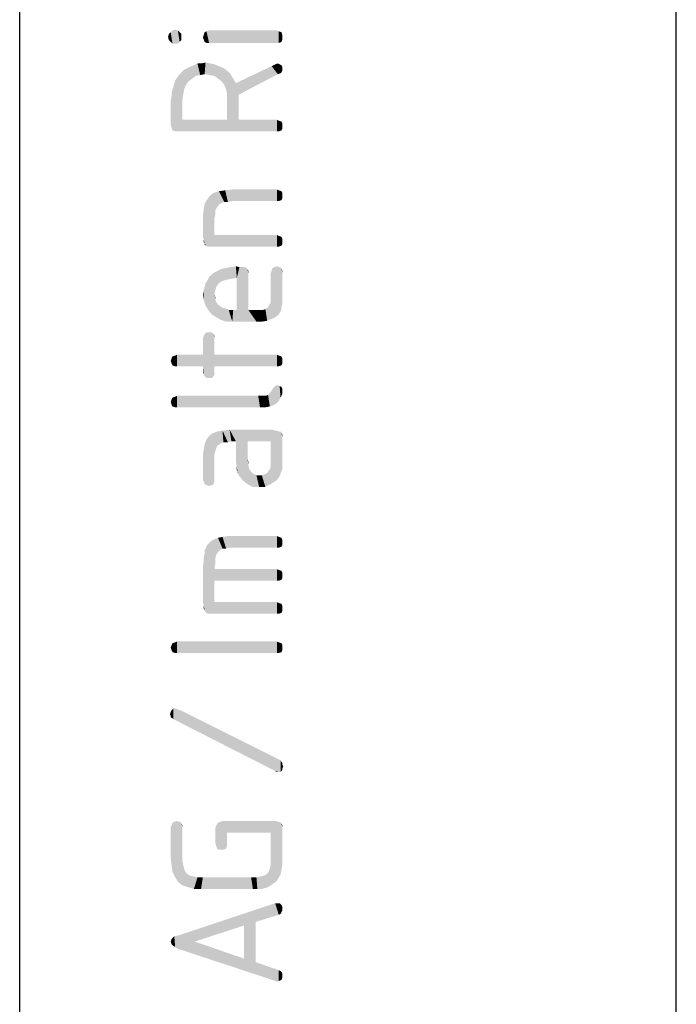
# Model space of a CAD drawing. Units: millimetres. Extents: x 0 to 594, y 0 to 420.
# Drawn here: x 584 to 594, y 30 to 45 of the extents above; entities that cross this region are included whole.
import ezdxf

# ---------------------------------------------------------------- set-up
doc = ezdxf.new("R2010")
doc.units = ezdxf.units.MM
doc.header["$LTSCALE"] = 32.67
doc.layers.get('0').update_dxf_attribs({"linetype": 'CONTINUOUS'})

msp = doc.modelspace()

# ---------------------------------------------------------------- linework, layer by layer
at = {"color": 7, "linetype": 'CONTINUOUS'}
for p, q in [((594, 0), (594, 420)), ((584, 10), (584, 410))]:
    msp.add_line(p, q, dxfattribs=at)
at = {"color": 5, "linetype": 'CONTINUOUS'}
for points in [[(586.3272, 44.6228), (586.3, 44.7996), (586.3272, 44.8268)], [(586.368, 44.6228), (586.3272, 44.8268), (586.368, 44.8404)], [(586.3272, 44.8268), (586.368, 44.6228), (586.3272, 44.6228)], [(586.368, 44.8404), (586.4088, 44.6228), (586.368, 44.6228)], [(586.4088, 44.6228), (586.368, 44.8404), (586.4088, 44.8268)], [(586.4088, 44.8268), (586.436, 44.65), (586.4088, 44.6228)], [(586.436, 44.65), (586.4088, 44.8268), (586.436, 44.7996)], [(586.8848, 44.6364), (586.844, 44.8132), (586.8848, 44.8268)], [(586.8848, 44.8268), (587.9184, 44.6364), (586.8848, 44.6364)], [(587.9184, 44.6364), (586.8848, 44.8268), (587.9184, 44.8268)], [(587.9184, 44.8268), (587.9456, 44.6364), (587.9184, 44.6364)], [(587.9456, 44.6364), (587.9184, 44.8268), (587.9456, 44.8132)], [(586.2728, 44.6772), (586.2592, 44.7316), (586.2728, 44.7724)], [(586.3, 44.65), (586.2728, 44.7724), (586.3, 44.7996)], [(586.2728, 44.7724), (586.3, 44.65), (586.2728, 44.6772)], [(586.3, 44.7996), (586.3272, 44.6228), (586.3, 44.65)], [(586.436, 44.7996), (586.4632, 44.6772), (586.436, 44.65)], [(586.4632, 44.7316), (586.4632, 44.6772), (586.436, 44.7996)], [(586.4632, 44.7316), (586.436, 44.7996), (586.4632, 44.7724)], [(586.8032, 44.6908), (586.7896, 44.718), (586.8032, 44.7588)], [(586.8168, 44.65), (586.8032, 44.7588), (586.8168, 44.7996)], [(586.8032, 44.7588), (586.8168, 44.65), (586.8032, 44.6908)], [(586.844, 44.6364), (586.8168, 44.7996), (586.844, 44.8132)], [(586.8168, 44.7996), (586.844, 44.6364), (586.8168, 44.65)], [(586.844, 44.8132), (586.8848, 44.6364), (586.844, 44.6364)], [(587.9456, 44.8132), (587.9864, 44.65), (587.9456, 44.6364)], [(587.9864, 44.65), (587.9456, 44.8132), (587.9864, 44.7996)], [(587.9864, 44.7996), (588, 44.6908), (587.9864, 44.65)], [(588, 44.718), (588, 44.6908), (587.9864, 44.7996)], [(588, 44.718), (587.9864, 44.7996), (588, 44.7588)], [(586.504, 43.9292), (586.4632, 44.1876), (586.504, 44.2284)], [(586.5312, 43.9972), (586.504, 44.2284), (586.5584, 44.2556)], [(586.504, 44.2284), (586.5312, 43.9972), (586.504, 43.9292)], [(586.5584, 44.2556), (586.572, 44.0516), (586.5312, 43.9972)], [(586.572, 44.0516), (586.5584, 44.2556), (586.6128, 44.2828)], [(586.6128, 44.2828), (586.6264, 44.0924), (586.572, 44.0516)], [(586.6264, 44.0924), (586.6128, 44.2828), (586.6536, 44.2964)], [(586.6536, 44.2964), (586.6808, 44.1332), (586.6264, 44.0924)], [(586.6808, 44.1332), (586.6536, 44.2964), (586.708, 44.3236)], [(586.708, 44.3236), (586.7488, 44.1468), (586.6808, 44.1332)], [(586.7488, 44.1468), (586.708, 44.3236), (586.7624, 44.3236)], [(586.7624, 44.3236), (586.8168, 44.1604), (586.7488, 44.1468)], [(586.8168, 44.1604), (586.7624, 44.3236), (586.8304, 44.3372)], [(586.8304, 44.3372), (586.8984, 44.1468), (586.8168, 44.1604)], [(586.8984, 44.1468), (586.8304, 44.3372), (586.8984, 44.3236)], [(586.8984, 44.3236), (586.9664, 44.1332), (586.8984, 44.1468)], [(586.9664, 44.1332), (586.8984, 44.3236), (586.9664, 44.31)], [(586.9664, 44.31), (587.0208, 44.0924), (586.9664, 44.1332)], [(587.0208, 44.0924), (586.9664, 44.31), (587.0344, 44.2828)], [(587.0344, 44.2828), (587.0752, 44.0516), (587.0208, 44.0924)], [(587.0752, 44.0516), (587.0344, 44.2828), (587.1024, 44.2556)], [(587.1024, 44.2556), (587.116, 43.9972), (587.0752, 44.0516)], [(587.1432, 43.9292), (587.116, 43.9972), (587.1024, 44.2556)], [(587.1568, 43.8612), (587.1432, 43.9292), (587.1024, 44.2556)], [(587.1568, 43.8612), (587.1024, 44.2556), (587.1568, 44.2148)], [(587.3336, 43.8476), (587.2928, 44.0244), (587.8368, 44.2828)], [(587.8368, 44.2828), (587.932, 44.1604), (587.3336, 43.8476)], [(587.8368, 44.2828), (587.8912, 44.31), (587.932, 44.1604)], [(587.932, 44.1604), (587.8912, 44.31), (587.932, 44.3236)], [(587.932, 44.3236), (587.9592, 44.31), (587.9728, 44.174)], [(587.932, 44.3236), (587.9728, 44.174), (587.932, 44.1604)], [(587.9864, 44.1876), (587.9728, 44.174), (587.9592, 44.31)], [(587.9864, 44.1876), (587.9592, 44.31), (587.9864, 44.2964)], [(587.9864, 44.2964), (588, 44.2148), (587.9864, 44.1876)], [(588, 44.242), (588, 44.2148), (587.9864, 44.2964)], [(588, 44.242), (587.9864, 44.2964), (588, 44.2692)], [(586.4088, 43.29), (586.368, 44.0652), (586.4224, 44.1468)], [(586.4088, 43.29), (586.4224, 44.1468), (586.4768, 43.4668)], [(586.4224, 44.1468), (586.4632, 44.1876), (586.4768, 43.4668)], [(586.4768, 43.766), (586.4768, 43.4668), (586.4632, 44.1876)], [(586.4904, 43.8476), (586.4768, 43.766), (586.4632, 44.1876)], [(586.504, 43.9292), (586.4904, 43.8476), (586.4632, 44.1876)], [(587.1568, 44.2148), (587.2112, 44.1604), (587.3336, 43.4668)], [(587.1568, 43.8612), (587.1568, 44.2148), (587.3336, 43.4668)], [(587.2112, 44.1604), (587.252, 44.0924), (587.3336, 43.4668)], [(587.252, 44.0924), (587.2928, 44.0244), (587.3336, 43.4668)], [(586.3272, 43.3036), (586.3136, 43.8748), (586.3272, 43.9292)], [(586.3272, 43.9292), (586.3408, 43.97), (586.368, 43.29)], [(586.3272, 43.9292), (586.368, 43.29), (586.3272, 43.3036)], [(586.368, 43.29), (586.3408, 43.97), (586.368, 44.0652)], [(586.368, 44.0652), (586.4088, 43.29), (586.368, 43.29)], [(587.3336, 43.8476), (587.3336, 43.4668), (587.2928, 44.0244)], [(586.3136, 43.3444), (586.3, 43.766), (586.3136, 43.8204)], [(586.3136, 43.8204), (586.3136, 43.8748), (586.3272, 43.3036)], [(586.3136, 43.8204), (586.3272, 43.3036), (586.3136, 43.3444)], [(587.1568, 43.7796), (587.1568, 43.8612), (587.3336, 43.4668)], [(587.1568, 43.4668), (587.1568, 43.7796), (587.3336, 43.4668)], [(586.3, 43.766), (586.3136, 43.3444), (586.3, 43.3852)], [(586.4768, 43.4668), (587.9184, 43.29), (586.4088, 43.29)], [(586.4768, 43.4668), (587.1568, 43.4668), (587.9184, 43.29)], [(587.1568, 43.4668), (587.3336, 43.4668), (587.9184, 43.29)], [(587.9184, 43.29), (587.3336, 43.4668), (587.9184, 43.4668)], [(587.9184, 43.4668), (587.9456, 43.29), (587.9184, 43.29)], [(587.9456, 43.29), (587.9184, 43.4668), (587.9456, 43.4532)], [(587.9456, 43.4532), (587.9864, 43.3036), (587.9456, 43.29)], [(587.9864, 43.3036), (587.9456, 43.4532), (587.9864, 43.4396)], [(587.9864, 43.4396), (588, 43.3308), (587.9864, 43.3036)], [(588, 43.3716), (588, 43.3308), (587.9864, 43.4396)], [(588, 43.3716), (587.9864, 43.4396), (588, 43.4124)], [(586.8848, 41.5356), (586.8576, 42.2564), (586.8984, 42.3108)], [(586.8984, 42.3108), (586.9256, 41.5356), (586.8848, 41.5356)], [(586.9256, 41.5356), (586.8984, 42.3108), (586.9528, 42.3516)], [(586.9256, 41.5356), (586.9528, 42.3516), (586.9664, 41.7124)], [(587.0344, 42.1748), (586.9528, 42.3516), (587.0344, 42.3788)], [(586.9664, 41.9708), (586.9664, 41.7124), (586.9528, 42.3516)], [(586.98, 42.0388), (586.9664, 41.9708), (586.9528, 42.3516)], [(586.98, 42.0932), (586.98, 42.0388), (586.9528, 42.3516)], [(587.0072, 42.134), (586.98, 42.0932), (586.9528, 42.3516)], [(587.0344, 42.1748), (587.0072, 42.134), (586.9528, 42.3516)], [(587.116, 42.2156), (587.0344, 42.3788), (587.1296, 42.3924)], [(587.0344, 42.3788), (587.0616, 42.1884), (587.0344, 42.1748)], [(587.116, 42.2156), (587.0616, 42.1884), (587.0344, 42.3788)], [(587.1296, 42.3924), (587.1704, 42.2156), (587.116, 42.2156)], [(587.1704, 42.2156), (587.1296, 42.3924), (587.2384, 42.406)], [(587.2384, 42.406), (587.252, 42.2292), (587.1704, 42.2156)], [(587.9184, 42.2292), (587.252, 42.2292), (587.2384, 42.406)], [(587.9184, 42.2292), (587.2384, 42.406), (587.9184, 42.406)], [(587.9184, 42.406), (587.9456, 42.2292), (587.9184, 42.2292)], [(587.9456, 42.2292), (587.9184, 42.406), (587.9456, 42.3924)], [(587.9456, 42.3924), (587.9864, 42.2428), (587.9456, 42.2292)], [(587.9864, 42.2428), (587.9456, 42.3924), (587.9864, 42.3788)], [(587.9864, 42.3788), (588, 42.27), (587.9864, 42.2428)], [(588, 42.3108), (588, 42.27), (587.9864, 42.3788)], [(588, 42.3108), (587.9864, 42.3788), (588, 42.3516)], [(586.8168, 41.5764), (586.8032, 42.1068), (586.8168, 42.1884)], [(586.8576, 41.5356), (586.8168, 42.1884), (586.8576, 42.2564)], [(586.8168, 41.5764), (586.8168, 42.1884), (586.844, 41.5492)], [(586.8576, 41.5356), (586.844, 41.5492), (586.8168, 42.1884)], [(586.8576, 42.2564), (586.8848, 41.5356), (586.8576, 41.5356)], [(586.8032, 41.6444), (586.7896, 42.0116), (586.8032, 42.1068)], [(586.7896, 42.0116), (586.8032, 41.6444), (586.7896, 41.6852)], [(586.8032, 41.6444), (586.8032, 42.1068), (586.8168, 41.5764)], [(586.9664, 41.7124), (587.9184, 41.5356), (586.9256, 41.5356)], [(587.9184, 41.5356), (586.9664, 41.7124), (587.9184, 41.7124)], [(587.9184, 41.7124), (587.9456, 41.5356), (587.9184, 41.5356)], [(587.9456, 41.5356), (587.9184, 41.7124), (587.9456, 41.6988)], [(587.9456, 41.6988), (587.9864, 41.5492), (587.9456, 41.5356)], [(587.9864, 41.5492), (587.9456, 41.6988), (587.9864, 41.6852)], [(587.9864, 41.6852), (588, 41.5764), (587.9864, 41.5492)], [(588, 41.6172), (588, 41.5764), (587.9864, 41.6852)], [(588, 41.6172), (587.9864, 41.6852), (588, 41.658)], [(586.8032, 41.6444), (586.8168, 41.5764), (586.8032, 41.6036)], [(586.8168, 41.5764), (586.844, 41.5492), (586.8168, 41.5628)], [(587.1568, 41.0324), (587.1432, 41.2092), (587.2112, 41.2228)], [(587.2112, 41.2228), (587.2248, 41.046), (587.1568, 41.0324)], [(587.2248, 41.046), (587.2112, 41.2228), (587.2928, 41.2364)], [(587.2928, 41.2364), (587.3064, 41.0596), (587.2248, 41.046)], [(587.3064, 41.0596), (587.2928, 41.2364), (587.3472, 41.2228)], [(587.3064, 41.0596), (587.3472, 41.2228), (587.4832, 40.57)], [(587.3472, 41.2228), (587.388, 41.2228), (587.4832, 40.57)], [(587.388, 41.2228), (587.4288, 41.2228), (587.4832, 40.57)], [(587.4288, 41.2228), (587.456, 41.2092), (587.4832, 40.57)], [(587.8504, 41.2092), (587.8776, 41.2228), (587.8912, 40.4612)], [(587.8912, 40.4612), (587.8776, 41.2228), (587.9184, 41.2364)], [(587.9184, 41.2364), (587.9456, 40.502), (587.8912, 40.4612)], [(587.9456, 40.502), (587.9184, 41.2364), (587.9592, 41.2228)], [(587.9592, 41.2228), (587.9864, 40.57), (587.9456, 40.502)], [(587.9864, 40.6108), (587.9864, 40.57), (587.9592, 41.2228)], [(587.9864, 40.6108), (587.9592, 41.2228), (587.9864, 41.2092)], [(586.8712, 40.57), (586.8576, 41.0188), (586.8848, 41.0732)], [(586.8848, 41.0732), (586.9256, 40.502), (586.8712, 40.57)], [(586.9256, 40.502), (586.8848, 41.0732), (586.9256, 41.114)], [(586.9664, 40.8148), (586.9256, 41.114), (586.9664, 41.1412)], [(586.9256, 41.114), (586.9664, 40.8148), (586.9936, 40.4612)], [(586.9256, 41.114), (586.9936, 40.4612), (586.9256, 40.502)], [(587.0208, 40.9644), (586.9664, 41.1412), (587.0208, 41.1684)], [(586.9664, 41.1412), (586.98, 40.8692), (586.9664, 40.8148)], [(586.9936, 40.9236), (586.98, 40.8692), (586.9664, 41.1412)], [(587.0208, 40.9644), (586.9936, 40.9236), (586.9664, 41.1412)], [(587.048, 40.9916), (587.0208, 41.1684), (587.0752, 41.1956)], [(587.0208, 41.1684), (587.048, 40.9916), (587.0208, 40.9644)], [(587.0752, 41.1956), (587.1024, 41.0188), (587.048, 40.9916)], [(587.1024, 41.0188), (587.0752, 41.1956), (587.1432, 41.2092)], [(587.1432, 41.2092), (587.1568, 41.0324), (587.1024, 41.0188)], [(587.456, 41.2092), (587.4696, 41.1956), (587.4832, 40.57)], [(587.4832, 41.114), (587.4832, 40.57), (587.4696, 41.1956)], [(587.4832, 41.1412), (587.4832, 41.114), (587.4696, 41.1956)], [(587.4832, 41.1412), (587.4696, 41.1956), (587.4832, 41.1684)], [(587.8368, 40.434), (587.8232, 41.1276), (587.8368, 41.1684)], [(587.8232, 40.7876), (587.8232, 41.1276), (587.8368, 40.434)], [(587.8368, 41.1684), (587.8504, 41.2092), (587.8912, 40.4612)], [(587.8368, 41.1684), (587.8912, 40.4612), (587.8368, 40.434)], [(587.9864, 41.2092), (588, 40.6652), (587.9864, 40.6108)], [(588, 40.7196), (588, 40.6652), (587.9864, 41.2092)], [(588, 40.7876), (588, 40.7196), (587.9864, 41.2092)], [(588, 41.1276), (588, 40.7876), (587.9864, 41.2092)], [(588, 41.1276), (587.9864, 41.2092), (588, 41.1684)], [(586.8032, 40.8692), (586.8168, 40.9236), (586.8304, 40.638)], [(586.8304, 40.638), (586.8168, 40.9236), (586.8304, 40.978)], [(586.8304, 40.978), (586.8576, 41.0188), (586.8712, 40.57)], [(586.8304, 40.978), (586.8712, 40.57), (586.8304, 40.638)], [(587.3064, 40.57), (587.3064, 41.0596), (587.4832, 40.57)], [(586.8032, 40.7196), (586.7896, 40.8012), (586.8032, 40.8692)], [(586.8032, 40.8692), (586.8304, 40.638), (586.8032, 40.7196)], [(586.98, 40.7196), (586.9664, 40.8148), (586.98, 40.7604)], [(586.9664, 40.8148), (586.98, 40.7196), (586.9936, 40.4612)], [(587.8232, 40.7332), (587.8232, 40.7876), (587.8368, 40.434)], [(586.9936, 40.4612), (586.98, 40.7196), (586.9936, 40.6924)], [(586.9936, 40.6924), (587.0208, 40.6516), (587.0616, 40.4204)], [(586.9936, 40.6924), (587.0616, 40.4204), (586.9936, 40.4612)], [(587.0208, 40.6516), (587.048, 40.638), (587.0616, 40.4204)], [(587.0616, 40.4204), (587.048, 40.638), (587.0752, 40.6108)], [(587.7824, 40.6108), (587.796, 40.638), (587.8368, 40.434)], [(587.796, 40.638), (587.8232, 40.6788), (587.8368, 40.434)], [(587.8232, 40.6788), (587.8232, 40.7332), (587.8368, 40.434)], [(587.0752, 40.6108), (587.1432, 40.3932), (587.0616, 40.4204)], [(587.0752, 40.6108), (587.116, 40.5972), (587.1432, 40.3932)], [(587.1432, 40.3932), (587.116, 40.5972), (587.1704, 40.5836)], [(587.1704, 40.5836), (587.2384, 40.3932), (587.1432, 40.3932)], [(587.1704, 40.5836), (587.184, 40.57), (587.2384, 40.3932)], [(587.184, 40.57), (587.2112, 40.57), (587.2384, 40.3932)], [(587.2384, 40.3932), (587.2112, 40.57), (587.252, 40.57)], [(587.252, 40.57), (587.6056, 40.3932), (587.2384, 40.3932)], [(587.252, 40.57), (587.3064, 40.57), (587.6056, 40.3932)], [(587.3064, 40.57), (587.4832, 40.57), (587.6056, 40.3932)], [(587.4832, 40.57), (587.5784, 40.57), (587.6056, 40.3932)], [(587.6056, 40.3932), (587.5784, 40.57), (587.6464, 40.57)], [(587.6464, 40.57), (587.6872, 40.3932), (587.6056, 40.3932)], [(587.6872, 40.3932), (587.6464, 40.57), (587.7008, 40.57)], [(587.7008, 40.57), (587.7688, 40.4068), (587.6872, 40.3932)], [(587.7008, 40.57), (587.7416, 40.5836), (587.7688, 40.4068)], [(587.7688, 40.4068), (587.7416, 40.5836), (587.7824, 40.6108)], [(587.7824, 40.6108), (587.8368, 40.434), (587.7688, 40.4068)], [(586.8032, 39.5908), (586.7896, 40.1348), (586.8032, 40.1756)], [(586.8168, 39.5636), (586.8032, 40.1756), (586.8168, 40.2028)], [(586.8032, 40.1756), (586.8168, 39.5636), (586.8032, 39.5908)], [(586.844, 39.5364), (586.8168, 40.2028), (586.844, 40.23)], [(586.8168, 40.2028), (586.844, 39.5364), (586.8168, 39.5636)], [(586.844, 40.23), (586.8848, 39.5364), (586.844, 39.5364)], [(586.8848, 39.5364), (586.844, 40.23), (586.8848, 40.23)], [(586.8848, 40.23), (586.9256, 39.5364), (586.8848, 39.5364)], [(586.9256, 39.5364), (586.8848, 40.23), (586.9256, 40.23)], [(586.9256, 40.23), (586.9528, 39.5636), (586.9256, 39.5364)], [(586.9528, 39.5636), (586.9256, 40.23), (586.9528, 40.2028)], [(586.9528, 40.2028), (586.9664, 39.5908), (586.9528, 39.5636)], [(586.9664, 39.6316), (586.9664, 39.5908), (586.9528, 40.2028)], [(586.9664, 39.7132), (586.9664, 39.6316), (586.9528, 40.2028)], [(586.9664, 39.89), (586.9664, 39.7132), (586.9528, 40.2028)], [(586.9664, 40.1348), (586.9664, 39.89), (586.9528, 40.2028)], [(586.9664, 40.1348), (586.9528, 40.2028), (586.9664, 40.1756)], [(586.7896, 39.89), (586.7896, 40.1348), (586.8032, 39.5908)], [(586.368, 39.7132), (586.3272, 39.8628), (586.368, 39.8764)], [(586.3952, 39.7132), (586.368, 39.8764), (586.3952, 39.89)], [(586.368, 39.8764), (586.3952, 39.7132), (586.368, 39.7132)], [(586.3952, 39.89), (586.7896, 39.7132), (586.3952, 39.7132)], [(586.7896, 39.7132), (586.3952, 39.89), (586.7896, 39.89)], [(586.7896, 39.7132), (586.7896, 39.89), (586.8032, 39.5908)], [(586.9664, 39.89), (587.9184, 39.7132), (586.9664, 39.7132)], [(587.9184, 39.7132), (586.9664, 39.89), (587.9184, 39.89)], [(587.9184, 39.89), (587.9456, 39.7132), (587.9184, 39.7132)], [(587.9456, 39.7132), (587.9184, 39.89), (587.9456, 39.8764)], [(587.9456, 39.8764), (587.9864, 39.7268), (587.9456, 39.7132)], [(587.9864, 39.7268), (587.9456, 39.8764), (587.9864, 39.8628)], [(586.3136, 39.754), (586.3, 39.7948), (586.3136, 39.8356)], [(586.3272, 39.7268), (586.3136, 39.8356), (586.3272, 39.8628)], [(586.3136, 39.8356), (586.3272, 39.7268), (586.3136, 39.754)], [(586.3272, 39.8628), (586.368, 39.7132), (586.3272, 39.7268)], [(587.9864, 39.8628), (588, 39.754), (587.9864, 39.7268)], [(588, 39.7948), (588, 39.754), (587.9864, 39.8628)], [(588, 39.7948), (587.9864, 39.8628), (588, 39.8356)], [(586.7896, 39.7132), (586.8032, 39.5908), (586.7896, 39.6316)], [(587.9048, 39.142), (587.8912, 39.414), (587.9184, 39.4276)], [(587.9184, 39.4276), (587.9456, 39.1828), (587.9048, 39.142)], [(587.9456, 39.1828), (587.9184, 39.4276), (587.9592, 39.414)], [(587.7552, 39.2644), (587.7824, 39.278), (587.8096, 39.1012)], [(587.7824, 39.278), (587.796, 39.2916), (587.8096, 39.1012)], [(587.8096, 39.1012), (587.796, 39.2916), (587.8232, 39.3188)], [(587.8232, 39.3188), (587.8504, 39.1148), (587.8096, 39.1012)], [(587.8232, 39.3188), (587.8368, 39.346), (587.8504, 39.1148)], [(587.8504, 39.1148), (587.8368, 39.346), (587.864, 39.3868)], [(587.864, 39.3868), (587.9048, 39.142), (587.8504, 39.1148)], [(587.864, 39.3868), (587.8912, 39.414), (587.9048, 39.142)], [(587.9592, 39.414), (587.9728, 39.2372), (587.9456, 39.1828)], [(587.9728, 39.2372), (587.9592, 39.414), (587.9864, 39.4004)], [(587.9864, 39.4004), (588, 39.2916), (587.9728, 39.2372)], [(588, 39.346), (588, 39.2916), (587.9864, 39.4004)], [(588, 39.346), (587.9864, 39.4004), (588, 39.3732)], [(586.3136, 39.1284), (586.3, 39.1692), (586.3136, 39.21)], [(586.3272, 39.1012), (586.3136, 39.21), (586.3272, 39.2372)], [(586.3136, 39.21), (586.3272, 39.1012), (586.3136, 39.1284)], [(586.368, 39.0876), (586.3272, 39.2372), (586.368, 39.2508)], [(586.3272, 39.2372), (586.368, 39.0876), (586.3272, 39.1012)], [(586.3952, 39.0876), (586.368, 39.2508), (586.3952, 39.2644)], [(586.368, 39.2508), (586.3952, 39.0876), (586.368, 39.0876)], [(586.3952, 39.2644), (587.6328, 39.2644), (587.66, 39.0876)], [(586.3952, 39.2644), (587.66, 39.0876), (586.3952, 39.0876)], [(587.66, 39.0876), (587.6328, 39.2644), (587.6736, 39.2644)], [(587.6736, 39.2644), (587.7416, 39.0876), (587.66, 39.0876)], [(587.6736, 39.2644), (587.7144, 39.2644), (587.7416, 39.0876)], [(587.7416, 39.0876), (587.7144, 39.2644), (587.7552, 39.2644)], [(587.7552, 39.2644), (587.8096, 39.1012), (587.7416, 39.0876)], [(586.9256, 37.9044), (586.8848, 38.6524), (586.9392, 38.6932)], [(586.9392, 38.6932), (586.9528, 37.918), (586.9256, 37.9044)], [(587.0072, 38.5028), (586.9392, 38.6932), (587.0072, 38.7204)], [(586.9664, 37.9588), (586.9528, 37.918), (586.9392, 38.6932)], [(586.9664, 37.986), (586.9664, 37.9588), (586.9392, 38.6932)], [(586.9664, 38.3804), (586.9664, 37.986), (586.9392, 38.6932)], [(586.98, 38.4212), (586.9664, 38.3804), (586.9392, 38.6932)], [(586.9936, 38.462), (586.98, 38.4212), (586.9392, 38.6932)], [(587.0072, 38.5028), (586.9936, 38.462), (586.9392, 38.6932)], [(587.0616, 38.5436), (587.0072, 38.7204), (587.0888, 38.734)], [(587.0072, 38.7204), (587.0344, 38.5164), (587.0072, 38.5028)], [(587.0616, 38.5436), (587.0344, 38.5164), (587.0072, 38.7204)], [(587.0888, 38.734), (587.1024, 38.5572), (587.0616, 38.5436)], [(587.1704, 38.5572), (587.0888, 38.734), (587.1976, 38.7476)], [(587.1704, 38.5572), (587.1024, 38.5572), (587.0888, 38.734)], [(587.1976, 38.7476), (587.2248, 38.5708), (587.1704, 38.5572)], [(587.2928, 38.5708), (587.2248, 38.5708), (587.1976, 38.7476)], [(587.4696, 38.3124), (587.2928, 38.5708), (587.1976, 38.7476)], [(587.4696, 38.5708), (587.4696, 38.3124), (587.1976, 38.7476)], [(587.8232, 38.5708), (587.4696, 38.5708), (587.1976, 38.7476)], [(587.8232, 38.5708), (587.1976, 38.7476), (587.8504, 38.7476)], [(587.8232, 38.5708), (587.8504, 38.7476), (587.864, 37.9452)], [(587.864, 37.9452), (587.8504, 38.7476), (587.8912, 38.734)], [(587.8912, 38.734), (587.9048, 37.9724), (587.864, 37.9452)], [(587.9048, 37.9724), (587.8912, 38.734), (587.9184, 38.734)], [(587.9184, 38.734), (587.932, 37.9996), (587.9048, 37.9724)], [(587.932, 37.9996), (587.9184, 38.734), (587.9456, 38.7204)], [(587.9456, 38.7204), (587.9592, 38.0404), (587.932, 37.9996)], [(587.9728, 38.0812), (587.9592, 38.0404), (587.9456, 38.7204)], [(587.9728, 38.0812), (587.9456, 38.7204), (587.9728, 38.7204)], [(587.9728, 38.7204), (587.9864, 38.7068), (588, 38.1492)], [(587.9728, 38.7204), (588, 38.1492), (587.9728, 38.0812)], [(588, 38.2172), (588, 38.1492), (587.9864, 38.7068)], [(588, 38.3124), (588, 38.2172), (587.9864, 38.7068)], [(588, 38.6252), (588, 38.3124), (587.9864, 38.7068)], [(588, 38.6524), (588, 38.6252), (587.9864, 38.7068)], [(588, 38.6524), (587.9864, 38.7068), (588, 38.6796)], [(586.8168, 37.918), (586.8032, 38.4484), (586.8168, 38.53)], [(586.844, 37.9044), (586.8168, 38.53), (586.844, 38.598)], [(586.8168, 38.53), (586.844, 37.9044), (586.8168, 37.918)], [(586.8848, 37.8908), (586.844, 38.598), (586.8848, 38.6524)], [(586.844, 38.598), (586.8848, 37.8908), (586.844, 37.9044)], [(586.8848, 38.6524), (586.9256, 37.9044), (586.8848, 37.8908)], [(587.2928, 38.5708), (587.3064, 38.19), (587.2928, 38.258)], [(587.32, 38.0812), (587.3064, 38.19), (587.2928, 38.5708)], [(587.3472, 38.0404), (587.32, 38.0812), (587.2928, 38.5708)], [(587.4016, 37.9724), (587.3472, 38.0404), (587.2928, 38.5708)], [(587.4696, 37.918), (587.4016, 37.9724), (587.2928, 38.5708)], [(587.4696, 38.3124), (587.4696, 37.918), (587.2928, 38.5708)], [(587.8232, 38.2716), (587.8232, 38.5708), (587.864, 37.9452)], [(586.8032, 37.9588), (586.7896, 38.3532), (586.8032, 38.4484)], [(586.8032, 38.4484), (586.8168, 37.918), (586.8032, 37.9588)], [(586.7896, 38.3532), (586.8032, 37.9588), (586.7896, 37.986)], [(587.4832, 38.2036), (587.4696, 38.3124), (587.4832, 38.258)], [(587.4696, 37.918), (587.4696, 38.3124), (587.4832, 38.2036)], [(587.8232, 38.2308), (587.8232, 38.2716), (587.864, 37.9452)], [(587.8232, 38.1764), (587.8232, 38.2308), (587.864, 37.9452)], [(587.3064, 38.19), (587.32, 38.0812), (587.3064, 38.1356)], [(587.4832, 38.2036), (587.5512, 37.8772), (587.4696, 37.918)], [(587.4832, 38.2036), (587.4968, 38.1492), (587.5512, 37.8772)], [(587.4968, 38.1492), (587.524, 38.1084), (587.5512, 37.8772)], [(587.5512, 37.8772), (587.524, 38.1084), (587.5512, 38.0812)], [(587.5512, 38.0812), (587.5784, 38.0676), (587.6464, 37.8772)], [(587.5512, 38.0812), (587.6464, 37.8772), (587.5512, 37.8772)], [(587.7416, 37.8772), (587.728, 38.0676), (587.7552, 38.0812)], [(587.7552, 38.0812), (587.8232, 37.918), (587.7416, 37.8772)], [(587.7552, 38.0812), (587.7824, 38.1084), (587.8232, 37.918)], [(587.7824, 38.1084), (587.8096, 38.1492), (587.8232, 37.918)], [(587.8232, 37.918), (587.8096, 38.1492), (587.8232, 38.1764)], [(587.8232, 38.1764), (587.864, 37.9452), (587.8232, 37.918)], [(587.5784, 38.0676), (587.6056, 38.054), (587.6464, 37.8772)], [(587.6464, 37.8772), (587.6056, 38.054), (587.6464, 38.054)], [(587.6464, 38.054), (587.6872, 38.054), (587.7416, 37.8772)], [(587.6464, 38.054), (587.7416, 37.8772), (587.6464, 37.8772)], [(587.6872, 38.054), (587.728, 38.0676), (587.7416, 37.8772)], [(586.8984, 35.946), (586.8576, 36.9932), (586.912, 37.0476)], [(586.912, 37.0476), (586.9392, 35.946), (586.8984, 35.946)], [(586.9392, 35.946), (586.912, 37.0476), (586.9528, 37.0748)], [(586.9392, 35.946), (586.9528, 37.0748), (586.9664, 36.1228)], [(587.0208, 36.8844), (586.9528, 37.0748), (587.0208, 37.102)], [(586.9664, 36.4492), (586.9664, 36.1228), (586.9528, 37.0748)], [(586.9664, 36.626), (586.9664, 36.4492), (586.9528, 37.0748)], [(586.98, 36.7212), (586.9664, 36.626), (586.9528, 37.0748)], [(586.98, 36.7892), (586.98, 36.7212), (586.9528, 37.0748)], [(586.9936, 36.8436), (586.98, 36.7892), (586.9528, 37.0748)], [(587.0208, 36.8844), (586.9936, 36.8436), (586.9528, 37.0748)], [(587.0888, 36.9388), (587.0208, 37.102), (587.0888, 37.1156)], [(587.0208, 37.102), (587.048, 36.9116), (587.0208, 36.8844)], [(587.0888, 36.9388), (587.048, 36.9116), (587.0208, 37.102)], [(587.1432, 36.9388), (587.0888, 37.1156), (587.1704, 37.1292)], [(587.0888, 37.1156), (587.1432, 36.9388), (587.0888, 36.9388)], [(587.1704, 37.1292), (587.2112, 36.9524), (587.1432, 36.9388)], [(587.9184, 36.9524), (587.2112, 36.9524), (587.1704, 37.1292)], [(587.9184, 36.9524), (587.1704, 37.1292), (587.9184, 37.1292)], [(587.9184, 37.1292), (587.9456, 36.9524), (587.9184, 36.9524)], [(587.9456, 36.9524), (587.9184, 37.1292), (587.9456, 37.1156)], [(587.9456, 37.1156), (587.9864, 36.966), (587.9456, 36.9524)], [(587.9864, 36.966), (587.9456, 37.1156), (587.9864, 37.102)], [(587.9864, 37.102), (588, 36.9932), (587.9864, 36.966)], [(588, 37.034), (588, 36.9932), (587.9864, 37.102)], [(588, 37.034), (587.9864, 37.102), (588, 37.0748)], [(586.844, 35.9596), (586.8168, 36.9116), (586.8576, 36.9932)], [(586.8168, 36.8572), (586.8168, 36.9116), (586.8304, 35.9732)], [(586.844, 35.9596), (586.8304, 35.9732), (586.8168, 36.9116)], [(586.8576, 36.9932), (586.8712, 35.946), (586.844, 35.9596)], [(586.8984, 35.946), (586.8712, 35.946), (586.8576, 36.9932)], [(586.8032, 36.0684), (586.7896, 36.6668), (586.8032, 36.7484)], [(586.8168, 36.0004), (586.8032, 36.8028), (586.8168, 36.8572)], [(586.8032, 36.7484), (586.8032, 36.8028), (586.8168, 36.0004)], [(586.8032, 36.0684), (586.8032, 36.7484), (586.8168, 36.0004)], [(586.8168, 36.8572), (586.8304, 35.9732), (586.8168, 36.0004)], [(586.7896, 36.6668), (586.8032, 36.0684), (586.7896, 36.1228)], [(586.9664, 36.626), (587.9184, 36.4492), (586.9664, 36.4492)], [(587.9184, 36.4492), (586.9664, 36.626), (587.9184, 36.626)], [(587.9184, 36.626), (587.9456, 36.4492), (587.9184, 36.4492)], [(587.9456, 36.4492), (587.9184, 36.626), (587.9456, 36.6124)], [(587.9456, 36.6124), (587.9864, 36.4628), (587.9456, 36.4492)], [(587.9864, 36.4628), (587.9456, 36.6124), (587.9864, 36.5988)], [(587.9864, 36.5988), (588, 36.49), (587.9864, 36.4628)], [(588, 36.5308), (588, 36.49), (587.9864, 36.5988)], [(588, 36.5308), (587.9864, 36.5988), (588, 36.5716)], [(586.8032, 36.0684), (586.8168, 36.0004), (586.8032, 36.0276)], [(586.9664, 36.1228), (587.9184, 35.946), (586.9392, 35.946)], [(587.9184, 35.946), (586.9664, 36.1228), (587.9184, 36.1228)], [(587.9184, 36.1228), (587.9456, 35.946), (587.9184, 35.946)], [(587.9456, 35.946), (587.9184, 36.1228), (587.9456, 36.1092)], [(587.9456, 36.1092), (587.9864, 35.9596), (587.9456, 35.946)], [(587.9864, 35.9596), (587.9456, 36.1092), (587.9864, 36.0956)], [(587.9864, 36.0956), (588, 35.9868), (587.9864, 35.9596)], [(588, 36.0276), (588, 35.9868), (587.9864, 36.0956)], [(588, 36.0276), (587.9864, 36.0956), (588, 36.0684)], [(586.3136, 35.3884), (586.3, 35.4292), (586.3136, 35.47)], [(586.3272, 35.3612), (586.3136, 35.47), (586.3272, 35.4972)], [(586.3136, 35.47), (586.3272, 35.3612), (586.3136, 35.3884)], [(586.368, 35.3476), (586.3272, 35.4972), (586.368, 35.5108)], [(586.3272, 35.4972), (586.368, 35.3476), (586.3272, 35.3612)], [(586.3952, 35.3476), (586.368, 35.5108), (586.3952, 35.5244)], [(586.368, 35.5108), (586.3952, 35.3476), (586.368, 35.3476)], [(586.3952, 35.5244), (587.9184, 35.3476), (586.3952, 35.3476)], [(587.9184, 35.3476), (586.3952, 35.5244), (587.9184, 35.5244)], [(587.9184, 35.5244), (587.9456, 35.3476), (587.9184, 35.3476)], [(587.9456, 35.3476), (587.9184, 35.5244), (587.9456, 35.5108)], [(587.9456, 35.5108), (587.9864, 35.3612), (587.9456, 35.3476)], [(587.9864, 35.3612), (587.9456, 35.5108), (587.9864, 35.4972)], [(587.9864, 35.4972), (588, 35.3884), (587.9864, 35.3612)], [(588, 35.4292), (588, 35.3884), (587.9864, 35.4972)], [(588, 35.4292), (587.9864, 35.4972), (588, 35.47)], [(586.3, 34.45), (586.3136, 34.4772), (586.3272, 34.3548)], [(586.3408, 34.3412), (586.3136, 34.4772), (586.3408, 34.5044)], [(586.3408, 34.3412), (586.3272, 34.3548), (586.3136, 34.4772)], [(586.3408, 34.5044), (586.368, 34.5044), (587.8912, 33.5524)], [(586.3408, 34.5044), (587.8912, 33.5524), (586.3408, 34.3412)], [(586.368, 34.5044), (586.4088, 34.4908), (587.8912, 33.5524)], [(586.4088, 34.4908), (586.4768, 34.4636), (587.8912, 33.5524)], [(586.3, 34.3956), (586.2864, 34.4092), (586.3, 34.45)], [(586.3, 34.3956), (586.3, 34.45), (586.3272, 34.3548)], [(586.3, 34.3956), (586.3272, 34.3548), (586.3, 34.3684)], [(587.932, 33.5388), (587.8912, 33.5524), (586.4768, 34.4636)], [(587.9728, 33.5388), (587.932, 33.5388), (586.4768, 34.4636)], [(587.9728, 33.5388), (586.4768, 34.4636), (587.9728, 33.7156)], [(587.9728, 33.7156), (587.9864, 33.6884), (588, 33.566)], [(587.9728, 33.7156), (588, 33.566), (587.9728, 33.5388)], [(588, 33.5932), (588, 33.566), (587.9864, 33.6884)], [(588, 33.6476), (588, 33.5932), (587.9864, 33.6884)], [(588, 33.6476), (587.9864, 33.6884), (588, 33.6748)], [(588, 33.6476), (588.0136, 33.6204), (588, 33.5932)], [(587.932, 33.5388), (587.9048, 33.5388), (587.8912, 33.5524)], [(586.3136, 32.1108), (586.3, 32.6956), (586.3136, 32.7228)], [(586.3, 32.6956), (586.3136, 32.1108), (586.3, 32.2332)], [(586.3272, 32.0156), (586.3136, 32.7228), (586.3272, 32.7636)], [(586.3136, 32.7228), (586.3272, 32.0156), (586.3136, 32.1108)], [(586.3272, 32.7636), (586.3544, 32.7772), (586.368, 31.934)], [(586.3272, 32.7636), (586.368, 31.934), (586.3272, 32.0156)], [(586.368, 31.934), (586.3544, 32.7772), (586.3952, 32.7908)], [(586.3952, 32.7908), (586.4088, 31.866), (586.368, 31.934)], [(586.4088, 31.866), (586.3952, 32.7908), (586.436, 32.7772)], [(586.436, 32.7772), (586.4768, 31.8116), (586.4088, 31.866)], [(586.436, 32.7772), (586.4632, 32.7636), (586.4768, 31.8116)], [(586.4768, 32.1924), (586.4768, 31.8116), (586.4632, 32.7636)], [(586.4768, 32.6956), (586.4768, 32.1924), (586.4632, 32.7636)], [(586.4768, 32.6956), (586.4632, 32.7636), (586.4768, 32.7228)], [(586.9936, 32.41), (586.98, 32.682), (586.9936, 32.7228)], [(586.98, 32.682), (586.9936, 32.41), (586.98, 32.4508)], [(587.0072, 32.3692), (586.9936, 32.7228), (587.0208, 32.7636)], [(586.9936, 32.7228), (587.0072, 32.3692), (586.9936, 32.41)], [(587.0208, 32.7636), (587.0344, 32.3556), (587.0072, 32.3692)], [(587.0344, 32.3556), (587.0208, 32.7636), (587.048, 32.7772)], [(587.048, 32.7772), (587.0752, 32.3556), (587.0344, 32.3556)], [(587.0752, 32.3556), (587.048, 32.7772), (587.1024, 32.7908)], [(587.1024, 32.7908), (587.116, 32.3556), (587.0752, 32.3556)], [(587.1432, 32.3692), (587.116, 32.3556), (587.1024, 32.7908)], [(587.1568, 32.41), (587.1432, 32.3692), (587.1024, 32.7908)], [(587.1568, 32.4508), (587.1568, 32.41), (587.1024, 32.7908)], [(587.1568, 32.614), (587.1568, 32.4508), (587.1024, 32.7908)], [(587.8232, 32.614), (587.1568, 32.614), (587.1024, 32.7908)], [(587.8232, 32.614), (587.1024, 32.7908), (587.8912, 32.7908)], [(587.8912, 32.7908), (587.864, 31.8388), (587.8232, 32.614)], [(587.8912, 32.7908), (587.9048, 31.866), (587.864, 31.8388)], [(587.932, 31.9068), (587.9048, 31.866), (587.8912, 32.7908)], [(587.932, 31.9068), (587.8912, 32.7908), (587.9456, 32.7772)], [(587.9456, 32.7772), (587.9728, 31.9748), (587.932, 31.9068)], [(587.9864, 32.0428), (587.9728, 31.9748), (587.9456, 32.7772)], [(587.9864, 32.0428), (587.9456, 32.7772), (587.9864, 32.7636)], [(587.9864, 32.7636), (588, 32.1244), (587.9864, 32.0428)], [(588, 32.2332), (588, 32.1244), (587.9864, 32.7636)], [(588, 32.682), (588, 32.2332), (587.9864, 32.7636)], [(588, 32.682), (587.9864, 32.7636), (588, 32.7228)], [(587.8232, 32.1924), (587.8232, 32.614), (587.864, 31.8388)], [(586.4768, 31.8116), (586.4768, 32.1924), (586.4904, 32.1244)], [(586.4904, 32.1244), (586.5584, 31.7844), (586.4768, 31.8116)], [(586.4904, 32.1244), (586.504, 32.07), (586.5584, 31.7844)], [(587.8232, 31.8116), (587.8096, 32.07), (587.8232, 32.1244)], [(587.8232, 32.1244), (587.8232, 32.1924), (587.864, 31.8388)], [(587.8232, 32.1244), (587.864, 31.8388), (587.8232, 31.8116)], [(586.504, 32.07), (586.5176, 32.0292), (586.5584, 31.7844)], [(586.5176, 32.0292), (586.5448, 31.9884), (586.5584, 31.7844)], [(586.5584, 31.7844), (586.5448, 31.9884), (586.5856, 31.9612)], [(586.5856, 31.9612), (586.6536, 31.7572), (586.5584, 31.7844)], [(586.5856, 31.9612), (586.64, 31.9476), (586.6536, 31.7572)], [(586.6536, 31.7572), (586.64, 31.9476), (586.708, 31.934)], [(586.708, 31.934), (586.7624, 31.7572), (586.6536, 31.7572)], [(586.7624, 31.7572), (586.708, 31.934), (586.7896, 31.934)], [(586.7896, 31.934), (587.5512, 31.7572), (586.7624, 31.7572)], [(586.7896, 31.934), (587.524, 31.934), (587.5512, 31.7572)], [(587.5512, 31.7572), (587.524, 31.934), (587.6056, 31.934)], [(587.6056, 31.934), (587.6192, 31.7572), (587.5512, 31.7572)], [(587.6192, 31.7572), (587.6056, 31.934), (587.6736, 31.9476)], [(587.6736, 31.9476), (587.6872, 31.7572), (587.6192, 31.7572)], [(587.6872, 31.7572), (587.6736, 31.9476), (587.728, 31.9612)], [(587.728, 31.9612), (587.7416, 31.7708), (587.6872, 31.7572)], [(587.7416, 31.7708), (587.728, 31.9612), (587.7688, 31.9884)], [(587.7688, 31.9884), (587.7824, 31.7844), (587.7416, 31.7708)], [(587.7824, 31.7844), (587.7688, 31.9884), (587.796, 32.0292)], [(587.796, 32.0292), (587.8232, 31.8116), (587.7824, 31.7844)], [(587.796, 32.0292), (587.8096, 32.07), (587.8232, 31.8116)], [(587.592, 31.254), (586.4224, 31.05), (587.8912, 31.5396)], [(587.8912, 31.5396), (587.9456, 31.3628), (587.592, 31.254)], [(587.8912, 31.5396), (587.9184, 31.5396), (587.9456, 31.3628)], [(587.9456, 31.3628), (587.9184, 31.5396), (587.9592, 31.5396)], [(587.9592, 31.5396), (587.9728, 31.3764), (587.9456, 31.3628)], [(587.9864, 31.4036), (587.9728, 31.3764), (587.9592, 31.5396)], [(587.9864, 31.4036), (587.9592, 31.5396), (587.9864, 31.5124)], [(587.9864, 31.5124), (588, 31.4308), (587.9864, 31.4036)], [(588, 31.458), (588, 31.4308), (587.9864, 31.5124)], [(588, 31.458), (587.9864, 31.5124), (588, 31.4852)], [(587.592, 31.254), (587.4152, 31.1996), (586.4224, 31.05)], [(587.4152, 31.1996), (586.6672, 30.9548), (586.4224, 31.05)], [(587.592, 31.254), (587.592, 30.642), (587.4152, 31.1996)], [(587.4152, 30.6964), (587.4152, 31.1996), (587.592, 30.642)], [(586.3272, 31.0092), (586.3544, 31.0364), (586.368, 30.8732)], [(586.4088, 30.846), (586.3544, 31.0364), (586.4224, 31.05)], [(586.4088, 30.846), (586.368, 30.8732), (586.3544, 31.0364)], [(586.4224, 31.05), (587.8912, 30.3564), (586.4088, 30.846)], [(586.4224, 31.05), (586.6672, 30.9548), (587.8912, 30.3564)], [(586.3136, 30.914), (586.3, 30.9548), (586.3136, 30.9956)], [(586.3272, 30.9004), (586.3136, 30.9956), (586.3272, 31.0092)], [(586.3136, 30.9956), (586.3272, 30.9004), (586.3136, 30.914)], [(586.3272, 31.0092), (586.368, 30.8732), (586.3272, 30.9004)], [(586.6672, 30.9548), (587.4152, 30.6964), (587.8912, 30.3564)], [(587.4152, 30.6964), (587.592, 30.642), (587.8912, 30.3564)], [(587.9184, 30.3428), (587.8912, 30.3564), (587.592, 30.642)], [(587.9456, 30.3564), (587.9184, 30.3428), (587.592, 30.642)], [(587.9456, 30.3564), (587.592, 30.642), (587.9456, 30.5196)], [(587.9456, 30.5196), (587.9728, 30.506), (587.9864, 30.37)], [(587.9456, 30.5196), (587.9864, 30.37), (587.9456, 30.3564)], [(587.9864, 30.37), (587.9728, 30.506), (587.9864, 30.4924)], [(587.9864, 30.4924), (588, 30.4108), (587.9864, 30.37)], [(588, 30.438), (588, 30.4108), (587.9864, 30.4924)], [(588, 30.438), (587.9864, 30.4924), (588, 30.4652)]]:
    msp.add_solid(points, dxfattribs=at)

doc.saveas('drawing.dxf')
